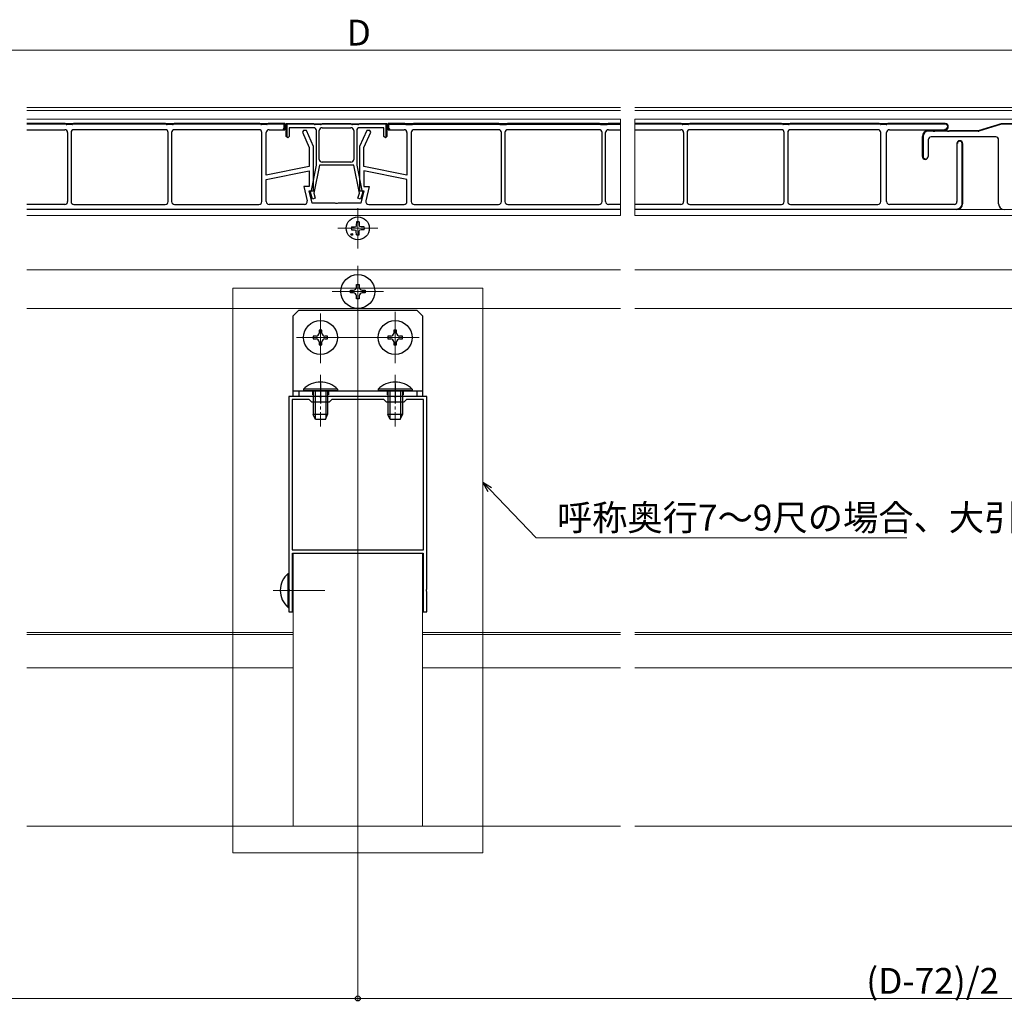
# Model space of a CAD drawing. Extents: x 0 to 1980, y 0 to 3207.
# Drawn here: x 853 to 1195, y 980 to 1321 of the extents above; entities that cross this region are included whole.
import ezdxf

# ---------------------------------------------------------------- set-up
doc = ezdxf.new("R2010")
doc.units = 0
doc.linetypes.add('YCENTER_1', pattern=[13, 10, -1, 1, -1])
doc.linetypes.add('YHIDDEN_1', pattern=[4, 3, -1])
for name, color, linetype, lineweight in [('YKK_11', 7, 'CONTINUOUS', 30), ('YKK_12', 2, 'CONTINUOUS', 13), ('YKK_13', 4, 'CONTINUOUS', 30), ('YKK_D', 6, 'CONTINUOUS', 13), ('YSS_K', 3, 'CONTINUOUS', 13)]:
    doc.layers.add(name, color=color, linetype=linetype, lineweight=lineweight)
doc.styles.get("Standard").update_dxf_attribs({"font": 'txt', "bigfont": 'BIGFONT'})

msp = doc.modelspace()

# ---------------------------------------------------------------- linework, layer by layer
at = {"layer": 'YKK_11', "linetype": 'ByBlock', "lineweight": 30, "ltscale": 0.5}
for p, q in [((868.33, 1285.22), (855.05, 1285.22)), ((855.05, 1285.22), (868.33, 1285.22)), ((855.05, 1285.22), (868.33, 1285.22)), ((868.83, 1285.07), (868.33, 1285.22)), ((868.33, 1285.22), (868.83, 1285.07)), ((870.83, 1285.07), (868.83, 1285.07)), ((868.83, 1285.07), (870.83, 1285.07)), ((871.33, 1285.22), (870.83, 1285.07)), ((870.83, 1285.07), (871.33, 1285.22)), ((903.33, 1285.22), (871.33, 1285.22)), ((871.33, 1285.22), (903.33, 1285.22)), ((903.83, 1285.07), (903.33, 1285.22)), ((903.33, 1285.22), (903.83, 1285.07)), ((905.83, 1285.07), (903.83, 1285.07)), ((903.83, 1285.07), (905.83, 1285.07)), ((906.33, 1285.22), (905.83, 1285.07)), ((905.83, 1285.07), (906.33, 1285.22)), ((936.08, 1285.22), (906.33, 1285.22)), ((906.33, 1285.22), (936.08, 1285.22)), ((936.58, 1285.07), (936.08, 1285.22)), ((936.08, 1285.22), (936.58, 1285.07)), ((938.58, 1285.07), (936.58, 1285.07)), ((936.58, 1285.07), (938.58, 1285.07)), ((939.08, 1285.22), (938.58, 1285.07)), ((938.58, 1285.07), (939.08, 1285.22)), ((944.83, 1285.22), (939.08, 1285.22)), ((939.08, 1285.22), (944.83, 1285.22)), ((944.83, 1283.02), (944.83, 1285.22)), ((944.83, 1285.22), (944.83, 1283.52)), ((945.33, 1280.72), (945.33, 1285.22)), ((945.33, 1285.22), (954.83, 1285.22)), ((954.83, 1285.22), (955.33, 1285.07)), ((955.33, 1285.07), (957.33, 1285.07)), ((957.33, 1285.07), (957.83, 1285.22)), ((957.83, 1285.22), (967.83, 1285.22)), ((967.83, 1285.22), (968.33, 1285.07)), ((968.33, 1285.07), (970.33, 1285.07)), ((970.33, 1285.07), (970.83, 1285.22)), ((970.83, 1285.22), (980.33, 1285.22)), ((980.33, 1285.22), (980.33, 1280.72)), ((986.58, 1285.22), (980.83, 1285.22)), ((980.83, 1285.22), (980.83, 1283.02)), ((986.58, 1285.22), (980.83, 1285.22)), ((980.83, 1285.22), (980.83, 1283.52)), ((987.08, 1285.07), (986.58, 1285.22)), ((987.08, 1285.07), (986.58, 1285.22)), ((989.08, 1285.07), (987.08, 1285.07)), ((989.08, 1285.07), (987.08, 1285.07)), ((989.58, 1285.22), (989.08, 1285.07)), ((989.58, 1285.22), (989.08, 1285.07)), ((1019.33, 1285.22), (989.58, 1285.22)), ((1019.33, 1285.22), (989.58, 1285.22)), ((1019.83, 1285.07), (1019.33, 1285.22)), ((1019.83, 1285.07), (1019.33, 1285.22)), ((1021.83, 1285.07), (1019.83, 1285.07)), ((1021.83, 1285.07), (1019.83, 1285.07)), ((1022.33, 1285.22), (1021.83, 1285.07)), ((1022.33, 1285.22), (1021.83, 1285.07)), ((1054.33, 1285.22), (1022.33, 1285.22)), ((1054.33, 1285.22), (1022.33, 1285.22)), ((1054.83, 1285.07), (1054.33, 1285.22)), ((1054.83, 1285.07), (1054.33, 1285.22)), ((1056.83, 1285.07), (1054.83, 1285.07)), ((1056.83, 1285.07), (1054.83, 1285.07)), ((1057.33, 1285.22), (1056.83, 1285.07)), ((1057.33, 1285.22), (1056.83, 1285.07)), ((1061.61, 1285.22), (1057.33, 1285.22)), ((1061.61, 1285.22), (1057.33, 1285.22)), ((1061.61, 1285.22), (1057.33, 1285.22)), ((1082.73, 1285.22), (1066.61, 1285.22)), ((1066.61, 1285.22), (1082.73, 1285.22)), ((1066.61, 1285.22), (1082.73, 1285.22)), ((1083.23, 1285.07), (1082.73, 1285.22)), ((1082.73, 1285.22), (1083.23, 1285.07)), ((1085.23, 1285.07), (1083.23, 1285.07)), ((1083.23, 1285.07), (1085.23, 1285.07)), ((1085.73, 1285.22), (1085.23, 1285.07)), ((1085.23, 1285.07), (1085.73, 1285.22)), ((1117.73, 1285.22), (1085.73, 1285.22)), ((1085.73, 1285.22), (1117.73, 1285.22)), ((1118.23, 1285.07), (1117.73, 1285.22)), ((1117.73, 1285.22), (1118.23, 1285.07)), ((1120.23, 1285.07), (1118.23, 1285.07)), ((1118.23, 1285.07), (1120.23, 1285.07)), ((1120.73, 1285.22), (1120.23, 1285.07)), ((1120.23, 1285.07), (1120.73, 1285.22)), ((1151.73, 1285.22), (1120.73, 1285.22)), ((1120.73, 1285.22), (1151.73, 1285.22)), ((1152.23, 1285.07), (1151.73, 1285.22)), ((1151.73, 1285.22), (1152.23, 1285.07)), ((1154.23, 1285.07), (1152.23, 1285.07)), ((1152.23, 1285.07), (1154.23, 1285.07)), ((1154.73, 1285.22), (1154.23, 1285.07)), ((1154.23, 1285.07), (1154.73, 1285.22)), ((1174.63, 1285.22), (1154.73, 1285.22)), ((1154.73, 1285.22), (1174.63, 1285.22)), ((1186.23, 1282.72), (1194.23, 1285.22)), ((1194.23, 1285.22), (1223.73, 1285.22)), ((868.3, 1285.02), (855.05, 1285.02)), ((868.7, 1284.9), (868.3, 1285.02)), ((870.76, 1284.87), (868.9, 1284.87)), ((871.36, 1285.02), (870.96, 1284.9)), ((903.3, 1285.02), (871.36, 1285.02)), ((903.7, 1284.9), (903.3, 1285.02)), ((905.76, 1284.87), (903.9, 1284.87)), ((906.36, 1285.02), (905.96, 1284.9)), ((936.05, 1285.02), (906.36, 1285.02)), ((936.45, 1284.9), (936.05, 1285.02)), ((938.51, 1284.87), (936.65, 1284.87)), ((938.33, 1267.22), (938.33, 1282.02)), ((939.11, 1285.02), (938.71, 1284.9)), ((944.63, 1285.02), (939.11, 1285.02)), ((939.33, 1283.02), (944.83, 1283.02)), ((944.83, 1283.52), (944.33, 1283.02)), ((944.33, 1283.22), (944.63, 1283.52)), ((944.33, 1283.02), (944.33, 1283.22)), ((944.63, 1283.52), (944.63, 1285.02)), ((954.83, 1283.72), (946.33, 1283.72)), ((946.33, 1283.72), (946.33, 1280.72)), ((951.28, 1282.72), (950.93, 1282.17)), ((950.93, 1282.17), (953.33, 1276.89)), ((952.33, 1282.72), (951.28, 1282.72)), ((954.83, 1277.22), (952.33, 1282.72)), ((955.83, 1270.72), (955.83, 1282.72)), ((969.83, 1282.72), (969.83, 1270.72)), ((973.33, 1282.72), (970.83, 1277.21)), ((972.33, 1276.88), (974.73, 1282.17)), ((974.38, 1282.72), (973.33, 1282.72)), ((974.73, 1282.17), (974.38, 1282.72)), ((980.83, 1283.52), (981.33, 1283.02)), ((980.83, 1283.02), (986.33, 1283.02)), ((981.03, 1283.52), (981.03, 1285.02)), ((981.03, 1285.02), (986.55, 1285.02)), ((981.33, 1283.22), (981.03, 1283.52)), ((981.33, 1283.02), (981.33, 1283.22)), ((986.55, 1285.02), (986.95, 1284.9)), ((987.15, 1284.87), (989.01, 1284.87)), ((987.33, 1282.02), (987.33, 1267.22)), ((989.21, 1284.9), (989.61, 1285.02)), ((989.61, 1285.02), (1019.3, 1285.02)), ((1019.3, 1285.02), (1019.7, 1284.9)), ((1019.9, 1284.87), (1021.76, 1284.87)), ((1021.96, 1284.9), (1022.36, 1285.02)), ((1022.36, 1285.02), (1054.3, 1285.02)), ((1054.3, 1285.02), (1054.7, 1284.9)), ((1054.9, 1284.87), (1056.76, 1284.87)), ((1056.96, 1284.9), (1057.36, 1285.02)), ((1057.36, 1285.02), (1061.61, 1285.02)), ((1082.7, 1285.02), (1066.61, 1285.02)), ((1083.1, 1284.9), (1082.7, 1285.02)), ((1085.15, 1284.87), (1083.3, 1284.87)), ((1085.76, 1285.02), (1085.36, 1284.9)), ((1117.7, 1285.02), (1085.76, 1285.02)), ((1118.1, 1284.9), (1117.7, 1285.02)), ((1120.15, 1284.87), (1118.3, 1284.87)), ((1120.76, 1285.02), (1120.36, 1284.9)), ((1151.7, 1285.02), (1120.76, 1285.02)), ((1152.1, 1284.9), (1151.7, 1285.02)), ((1154.15, 1284.87), (1152.3, 1284.87)), ((1154.23, 1258.02), (1154.23, 1282.02)), ((1154.76, 1285.02), (1154.36, 1284.9)), ((1174.63, 1285.02), (1154.76, 1285.02)), ((1155.23, 1283.02), (1174.63, 1283.02)), ((1168.73, 1282.72), (1170.21, 1282.72)), ((1170.21, 1282.72), (1170.47, 1282.57)), ((1170.47, 1282.57), (1170.99, 1282.57)), ((1170.99, 1282.57), (1171.25, 1282.72)), ((1171.25, 1282.72), (1175.21, 1282.72)), ((1174.63, 1283.02), (1174.63, 1283.22)), ((1175.21, 1282.72), (1175.47, 1282.57)), ((1175.47, 1282.57), (1175.99, 1282.57)), ((1175.99, 1282.57), (1176.25, 1282.72)), ((1176.25, 1282.72), (1186.23, 1282.72)), ((945.83, 1280.22), (945.33, 1280.72)), ((946.33, 1280.72), (945.83, 1280.22)), ((980.33, 1280.72), (979.83, 1280.22)), ((1166.73, 1273.72), (1166.73, 1280.72)), ((1168.73, 1279.52), (1168.73, 1273.72)), ((1192.23, 1280.52), (1169.73, 1280.52)), ((1178.73, 1278.22), (1178.73, 1258.02)), ((1178.93, 1278.22), (1178.73, 1278.22)), ((1180.53, 1257.22), (1180.53, 1278.22)), ((1180.73, 1257.22), (1180.73, 1278.22)), ((1180.73, 1278.22), (1180.73, 1257.22)), ((1180.73, 1278.22), (1180.73, 1257.22)), ((1193.23, 1257.22), (1193.23, 1279.52)), ((953.33, 1276.89), (953.33, 1270.22)), ((954.83, 1261.72), (954.83, 1277.22)), ((970.83, 1277.21), (970.83, 1261.72)), ((972.33, 1270.22), (972.33, 1276.88)), ((953.33, 1270.22), (938.33, 1267.22)), ((954.07, 1261.9), (955.83, 1270.72)), ((956.85, 1270.72), (954.9, 1260.95)), ((968.81, 1270.72), (956.85, 1270.72)), ((970.77, 1260.95), (968.81, 1270.72)), ((969.83, 1270.72), (971.59, 1261.9)), ((987.33, 1267.22), (972.33, 1270.22)), ((954.33, 1257.52), (953.33, 1261.72)), ((953.33, 1261.72), (954.83, 1261.72)), ((953.74, 1261.33), (953.9, 1261.69)), ((954.45, 1258.88), (953.74, 1261.33)), ((953.9, 1261.69), (954.07, 1261.9)), ((970.83, 1261.72), (972.33, 1261.72)), ((971.92, 1261.33), (971.21, 1258.88)), ((972.33, 1261.72), (971.33, 1257.52)), ((971.59, 1261.9), (971.76, 1261.69)), ((971.76, 1261.69), (971.92, 1261.33)), ((955.41, 1259.16), (954.45, 1258.88)), ((954.9, 1260.95), (955.41, 1259.16)), ((970.25, 1259.16), (970.77, 1260.95)), ((971.21, 1258.88), (970.25, 1259.16)), ((962.31, 1257.52), (954.33, 1257.52)), ((962.57, 1257.37), (962.31, 1257.52)), ((963.09, 1257.37), (962.57, 1257.37)), ((963.35, 1257.52), (963.09, 1257.37)), ((971.33, 1257.52), (963.35, 1257.52)), ((1177.73, 1257.02), (1155.23, 1257.02)), ((1178.73, 1255.22), (1178.73, 1255.42))]:
    msp.add_line(p, q, dxfattribs=at)
at = {"layer": 'YKK_11', "linetype": 'Continuous', "lineweight": 13}
for p, q in [((855.1, 1285.02), (855.3, 1285.22)), ((857.93, 1285.02), (858.13, 1285.22)), ((860.76, 1285.02), (860.96, 1285.22)), ((863.59, 1285.02), (863.79, 1285.22)), ((866.41, 1285.02), (866.61, 1285.22)), ((869.09, 1284.87), (869.29, 1285.07)), ((872.07, 1285.02), (872.27, 1285.22)), ((874.9, 1285.02), (875.1, 1285.22)), ((877.73, 1285.02), (877.93, 1285.22)), ((880.56, 1285.02), (880.76, 1285.22)), ((883.39, 1285.02), (883.59, 1285.22)), ((886.21, 1285.02), (886.41, 1285.22)), ((889.04, 1285.02), (889.24, 1285.22)), ((891.87, 1285.02), (892.07, 1285.22)), ((894.7, 1285.02), (894.9, 1285.22)), ((897.53, 1285.02), (897.73, 1285.22)), ((900.36, 1285.02), (900.56, 1285.22)), ((903.18, 1285.02), (903.37, 1285.21)), ((905.87, 1284.88), (906.16, 1285.17)), ((908.84, 1285.02), (909.04, 1285.22)), ((911.67, 1285.02), (911.87, 1285.22)), ((914.5, 1285.02), (914.7, 1285.22)), ((917.33, 1285.02), (917.53, 1285.22)), ((920.15, 1285.02), (920.35, 1285.22)), ((922.98, 1285.02), (923.18, 1285.22)), ((925.81, 1285.02), (926.01, 1285.22)), ((928.64, 1285.02), (928.84, 1285.22)), ((931.47, 1285.02), (931.67, 1285.22)), ((934.3, 1285.02), (934.5, 1285.22)), ((936.98, 1284.87), (937.18, 1285.07)), ((939.95, 1285.02), (940.15, 1285.22)), ((942.78, 1285.02), (942.98, 1285.22)), ((946.37, 1285.02), (946.57, 1285.22)), ((949.2, 1285.02), (949.4, 1285.22)), ((952.03, 1285.02), (952.23, 1285.22)), ((954.85, 1285.01), (955.01, 1285.17)), ((957.61, 1284.95), (957.89, 1285.22)), ((960.52, 1285.02), (960.72, 1285.22)), ((963.35, 1285.02), (963.55, 1285.22)), ((966.17, 1285.02), (966.37, 1285.22)), ((968.85, 1284.87), (969.05, 1285.07)), ((971.83, 1285.02), (972.03, 1285.22)), ((974.66, 1285.02), (974.86, 1285.22)), ((977.49, 1285.02), (977.69, 1285.22)), ((982.38, 1285.02), (982.58, 1285.22)), ((985.21, 1285.02), (985.41, 1285.22)), ((987.89, 1284.87), (988.09, 1285.07)), ((990.87, 1285.02), (991.07, 1285.22)), ((993.69, 1285.02), (993.89, 1285.22)), ((996.52, 1285.02), (996.72, 1285.22)), ((999.35, 1285.02), (999.55, 1285.22)), ((1002.18, 1285.02), (1002.38, 1285.22)), ((1005.01, 1285.02), (1005.21, 1285.22)), ((1007.84, 1285.02), (1008.04, 1285.22)), ((1010.66, 1285.02), (1010.86, 1285.22)), ((1013.49, 1285.02), (1013.69, 1285.22)), ((1016.32, 1285.02), (1016.52, 1285.22)), ((1019.15, 1285.02), (1019.34, 1285.21)), ((1021.83, 1284.87), (1022.11, 1285.15)), ((1024.81, 1285.02), (1025.01, 1285.22)), ((1027.64, 1285.02), (1027.84, 1285.22)), ((1030.46, 1285.02), (1030.66, 1285.22)), ((1033.29, 1285.02), (1033.49, 1285.22)), ((1036.12, 1285.02), (1036.32, 1285.22)), ((1038.95, 1285.02), (1039.15, 1285.22)), ((1041.78, 1285.02), (1041.98, 1285.22)), ((1044.61, 1285.02), (1044.81, 1285.22)), ((1047.43, 1285.02), (1047.63, 1285.22)), ((1050.26, 1285.02), (1050.46, 1285.22)), ((1053.09, 1285.02), (1053.29, 1285.22)), ((1055.77, 1284.87), (1055.97, 1285.07)), ((1058.75, 1285.02), (1058.95, 1285.22)), ((1061.58, 1285.02), (1061.61, 1285.05)), ((1068.4, 1285.02), (1068.6, 1285.22)), ((1071.23, 1285.02), (1071.43, 1285.22)), ((1074.06, 1285.02), (1074.26, 1285.22)), ((1076.89, 1285.02), (1077.09, 1285.22)), ((1079.72, 1285.02), (1079.92, 1285.22)), ((1082.55, 1285.02), (1082.74, 1285.21)), ((1085.23, 1284.87), (1085.51, 1285.15)), ((1088.2, 1285.02), (1088.4, 1285.22)), ((1091.03, 1285.02), (1091.23, 1285.22)), ((1093.86, 1285.02), (1094.06, 1285.22)), ((1096.69, 1285.02), (1096.89, 1285.22)), ((1099.52, 1285.02), (1099.72, 1285.22)), ((1102.35, 1285.02), (1102.55, 1285.22)), ((1105.17, 1285.02), (1105.37, 1285.22)), ((1108, 1285.02), (1108.2, 1285.22)), ((1110.83, 1285.02), (1111.03, 1285.22)), ((1113.66, 1285.02), (1113.86, 1285.22)), ((1116.49, 1285.02), (1116.69, 1285.22)), ((1119.17, 1284.87), (1119.37, 1285.07)), ((1122.14, 1285.02), (1122.34, 1285.22)), ((1124.97, 1285.02), (1125.17, 1285.22)), ((1127.8, 1285.02), (1128, 1285.22)), ((1130.63, 1285.02), (1130.83, 1285.22)), ((1133.46, 1285.02), (1133.66, 1285.22)), ((1136.29, 1285.02), (1136.49, 1285.22)), ((1139.12, 1285.02), (1139.32, 1285.22)), ((1141.94, 1285.02), (1142.14, 1285.22)), ((1144.77, 1285.02), (1144.97, 1285.22)), ((1147.6, 1285.02), (1147.8, 1285.22)), ((1150.43, 1285.02), (1150.63, 1285.22)), ((1153.11, 1284.87), (1153.31, 1285.07)), ((1156.09, 1285.02), (1156.29, 1285.22)), ((1158.91, 1285.02), (1159.11, 1285.22)), ((1161.74, 1285.02), (1161.94, 1285.22)), ((1164.57, 1285.02), (1164.77, 1285.22)), ((1167.4, 1285.02), (1167.6, 1285.22)), ((1170.23, 1285.02), (1170.43, 1285.22)), ((1173.06, 1285.02), (1173.26, 1285.22)), ((1193.44, 1284.77), (1193.75, 1285.07)), ((944.63, 1284.04), (944.83, 1284.24)), ((945.33, 1283.98), (945.53, 1284.18)), ((980.11, 1284.82), (980.26, 1284.97)), ((980.13, 1282.01), (980.33, 1282.21)), ((980.83, 1283.47), (981.03, 1283.67)), ((1168.56, 1282.51), (1168.77, 1282.72)), ((1171.4, 1282.52), (1171.6, 1282.72)), ((1174.23, 1282.52), (1174.43, 1282.72)), ((1175.42, 1284.55), (1175.56, 1284.7)), ((1177.06, 1282.52), (1177.26, 1282.72)), ((1179.89, 1282.52), (1180.09, 1282.72)), ((1182.71, 1282.52), (1182.91, 1282.72)), ((1185.54, 1282.52), (1185.74, 1282.72)), ((1189.33, 1283.48), (1189.64, 1283.78)), ((945.33, 1281.15), (945.53, 1281.35)), ((1166.73, 1280.68), (1166.93, 1280.88)), ((1180.52, 1278.34), (1180.69, 1278.51)), ((1166.73, 1277.85), (1166.93, 1278.05)), ((1166.73, 1275.02), (1166.93, 1275.22)), ((1180.53, 1275.52), (1180.73, 1275.72)), ((1167.34, 1272.8), (1167.49, 1272.95)), ((1180.53, 1272.69), (1180.73, 1272.89)), ((1180.53, 1269.86), (1180.73, 1270.06)), ((1180.53, 1267.03), (1180.73, 1267.23)), ((1180.53, 1264.21), (1180.73, 1264.41)), ((1180.53, 1261.38), (1180.73, 1261.58)), ((1180.53, 1258.55), (1180.73, 1258.75))]:
    msp.add_line(p, q, dxfattribs=at)
at = {"layer": 'YKK_11', "linetype": 'ByBlock', "lineweight": -2, "ltscale": 0.5}
for p, q in [((945.33, 1280.72), (945.33, 1285.22)), ((945.33, 1285.22), (954.83, 1285.22)), ((954.83, 1285.22), (955.33, 1285.07)), ((955.33, 1285.07), (957.33, 1285.07)), ((957.33, 1285.07), (957.83, 1285.22)), ((957.83, 1285.22), (967.83, 1285.22)), ((967.83, 1285.22), (968.33, 1285.07)), ((968.33, 1285.07), (970.33, 1285.07)), ((970.33, 1285.07), (970.83, 1285.22)), ((970.83, 1285.22), (980.33, 1285.22)), ((980.33, 1285.22), (980.33, 1280.72)), ((1186.23, 1282.72), (1194.23, 1285.22)), ((1194.23, 1285.22), (1223.73, 1285.22)), ((855.05, 1283.02), (868.23, 1283.02)), ((855.05, 1283.02), (868.23, 1283.02)), ((869.23, 1282.02), (869.23, 1258.02)), ((870.43, 1282.02), (870.43, 1258.02)), ((903.23, 1283.02), (871.43, 1283.02)), ((903.23, 1283.02), (871.43, 1283.02)), ((904.23, 1258.02), (904.23, 1282.02)), ((905.43, 1282.02), (905.43, 1258.02)), ((935.83, 1283.02), (906.43, 1283.02)), ((935.83, 1283.02), (906.43, 1283.02)), ((936.83, 1258.02), (936.83, 1282.02)), ((954.8, 1285.02), (945.53, 1285.02)), ((945.53, 1285.02), (945.53, 1280.72)), ((955.2, 1284.9), (954.8, 1285.02)), ((957.26, 1284.87), (955.4, 1284.87)), ((956.83, 1272.72), (956.83, 1282.72)), ((957.86, 1285.02), (957.46, 1284.9)), ((957.83, 1283.72), (962.83, 1283.72)), ((967.8, 1285.02), (957.86, 1285.02)), ((962.83, 1283.72), (967.83, 1283.72)), ((968.2, 1284.9), (967.8, 1285.02)), ((970.26, 1284.87), (968.4, 1284.87)), ((968.83, 1282.72), (968.83, 1272.72)), ((969.83, 1282.72), (969.83, 1270.72)), ((970.86, 1285.02), (970.46, 1284.9)), ((979.33, 1283.72), (970.83, 1283.72)), ((980.13, 1285.02), (970.86, 1285.02)), ((979.33, 1280.72), (979.33, 1283.72)), ((980.13, 1280.72), (980.13, 1285.02)), ((988.83, 1282.02), (988.83, 1258.02)), ((1019.23, 1283.02), (989.83, 1283.02)), ((1019.23, 1283.02), (989.83, 1283.02)), ((1020.23, 1258.02), (1020.23, 1282.02)), ((1021.43, 1282.02), (1021.43, 1258.02)), ((1054.23, 1283.02), (1022.43, 1283.02)), ((1054.23, 1283.02), (1022.43, 1283.02)), ((1055.23, 1258.02), (1055.23, 1282.02)), ((1056.43, 1258.02), (1056.43, 1282.02)), ((1057.43, 1283.02), (1061.61, 1283.02)), ((1066.61, 1283.02), (1082.63, 1283.02)), ((1066.61, 1283.02), (1082.63, 1283.02)), ((1083.63, 1282.02), (1083.63, 1258.02)), ((1084.83, 1282.02), (1084.83, 1258.02)), ((1117.63, 1283.02), (1085.83, 1283.02)), ((1117.63, 1283.02), (1085.83, 1283.02)), ((1118.63, 1258.02), (1118.63, 1282.02)), ((1119.83, 1282.02), (1119.83, 1258.02)), ((1151.23, 1283.02), (1120.83, 1283.02)), ((1151.23, 1283.02), (1120.83, 1283.02)), ((1152.23, 1258.02), (1152.23, 1282.02)), ((1168.73, 1282.72), (1170.21, 1282.72)), ((1170.21, 1282.52), (1168.73, 1282.52)), ((1170.21, 1282.72), (1170.47, 1282.57)), ((1170.29, 1282.47), (1170.21, 1282.52)), ((1171.16, 1282.47), (1170.29, 1282.47)), ((1170.47, 1282.57), (1170.99, 1282.57)), ((1170.99, 1282.57), (1171.25, 1282.72)), ((1171.25, 1282.52), (1171.16, 1282.47)), ((1171.25, 1282.72), (1175.21, 1282.72)), ((1175.21, 1282.52), (1171.25, 1282.52)), ((1175.21, 1282.72), (1175.47, 1282.57)), ((1175.29, 1282.47), (1175.21, 1282.52)), ((1176.16, 1282.47), (1175.29, 1282.47)), ((1175.47, 1282.57), (1175.99, 1282.57)), ((1175.99, 1282.57), (1176.25, 1282.72)), ((1176.25, 1282.52), (1176.16, 1282.47)), ((1176.25, 1282.72), (1186.23, 1282.72)), ((1186.15, 1282.52), (1176.25, 1282.52)), ((1194.26, 1285.02), (1186.36, 1282.55)), ((1223.7, 1285.02), (1194.26, 1285.02)), ((945.83, 1280.22), (945.33, 1280.72)), ((945.53, 1280.72), (945.83, 1280.42)), ((945.83, 1280.42), (945.83, 1280.22)), ((979.83, 1280.22), (979.33, 1280.72)), ((980.33, 1280.72), (979.83, 1280.22)), ((979.83, 1280.42), (980.13, 1280.72)), ((980.33, 1280.72), (979.83, 1280.22)), ((980.33, 1280.72), (979.83, 1280.22)), ((979.83, 1280.22), (979.83, 1280.42)), ((1166.73, 1273.72), (1166.73, 1280.72)), ((1166.93, 1280.72), (1166.93, 1273.72)), ((967.83, 1271.72), (957.83, 1271.72)), ((1167.73, 1272.92), (1167.73, 1272.72)), ((938.33, 1265.69), (953.33, 1268.69)), ((938.33, 1265.69), (953.33, 1268.69)), ((953.33, 1268.69), (953.33, 1263.22)), ((987.33, 1265.69), (972.33, 1268.69)), ((987.33, 1265.69), (972.33, 1268.69)), ((972.33, 1268.69), (972.33, 1263.22)), ((938.33, 1258.02), (938.33, 1265.69)), ((987.33, 1258.02), (987.33, 1265.69)), ((953.33, 1263.22), (951.43, 1263.22)), ((951.43, 1263.22), (952.61, 1258.25)), ((972.33, 1263.22), (974.23, 1263.22)), ((974.23, 1263.22), (973.05, 1258.25)), ((868.23, 1257.02), (855.05, 1257.02)), ((1061.61, 1255.22), (855.05, 1255.22)), ((871.43, 1257.02), (903.23, 1257.02)), ((906.43, 1257.02), (935.83, 1257.02)), ((951.64, 1257.02), (939.33, 1257.02)), ((974.02, 1257.02), (986.33, 1257.02)), ((989.83, 1257.02), (1019.23, 1257.02)), ((1022.43, 1257.02), (1054.23, 1257.02)), ((1061.61, 1257.02), (1057.43, 1257.02)), ((1061.61, 1257.02), (1057.43, 1257.02)), ((1082.63, 1257.02), (1066.61, 1257.02)), ((1178.73, 1255.22), (1066.61, 1255.22)), ((1085.83, 1257.02), (1117.63, 1257.02)), ((1120.83, 1257.02), (1151.23, 1257.02)), ((946.23, 1190.22), (946.23, 1123.18)), ((956.77, 1190.22), (946.23, 1190.22)), ((947.33, 1189.12), (947.33, 1136.82)), ((947.33, 1189.12), (947.33, 1136.82)), ((953.33, 1189.12), (947.33, 1189.12)), ((954.23, 1188.22), (953.33, 1189.12)), ((956.95, 1190.1), (956.77, 1190.22)), ((957.5, 1190.1), (956.95, 1190.1)), ((957.69, 1190.22), (957.5, 1190.1)), ((982.77, 1190.22), (957.69, 1190.22)), ((961.13, 1189.12), (960.23, 1188.22)), ((979.33, 1189.12), (961.13, 1189.12)), ((980.23, 1188.22), (979.33, 1189.12)), ((982.95, 1190.1), (982.77, 1190.22)), ((983.5, 1190.1), (982.95, 1190.1)), ((983.69, 1190.22), (983.5, 1190.1)), ((994.23, 1190.22), (983.69, 1190.22)), ((987.13, 1189.12), (986.23, 1188.22)), ((993.13, 1189.12), (987.13, 1189.12)), ((993.13, 1136.82), (993.13, 1189.12)), ((994.23, 1123.18), (994.23, 1190.22)), ((960.23, 1188.22), (954.23, 1188.22)), ((986.23, 1188.22), (980.23, 1188.22)), ((947.33, 1136.82), (993.13, 1136.82)), ((947.53, 1115.22), (947.53, 1135.72)), ((947.53, 1135.72), (992.93, 1135.72)), ((992.93, 1135.72), (992.93, 1115.22)), ((946.23, 1123.18), (946.35, 1122.99)), ((946.35, 1122.44), (946.23, 1122.26)), ((946.23, 1122.26), (946.23, 1115.22)), ((946.35, 1122.99), (946.35, 1122.44)), ((994.11, 1122.99), (994.23, 1123.18)), ((994.11, 1122.44), (994.11, 1122.99)), ((994.23, 1122.26), (994.11, 1122.44)), ((994.23, 1115.22), (994.23, 1122.26)), ((946.23, 1115.22), (947.53, 1115.22)), ((992.93, 1115.22), (994.23, 1115.22))]:
    msp.add_line(p, q, dxfattribs=at)
at = {"layer": 'YKK_11', "linetype": 'ByBlock', "lineweight": 30, "ltscale": 0.5}
for centre, radius, start, end in [((1174.63, 1284.12), 1.1, 270, 90), ((1174.63, 1284.12), 1.1, 270, 90), ((868.9, 1285.57), 0.7, 253.3006, 269.9999), ((870.76, 1285.57), 0.7, 270.0001, 286.6994), ((903.9, 1285.57), 0.7, 253.3006, 269.9999), ((905.76, 1285.57), 0.7, 270.0001, 286.6994), ((936.65, 1285.57), 0.7, 253.3006, 269.9999), ((939.33, 1282.02), 1, 90, 180), ((938.51, 1285.57), 0.7, 270.0001, 286.6994), ((954.83, 1282.72), 1, 0, 90), ((986.33, 1282.02), 1, 0, 90), ((987.15, 1285.57), 0.7, 253.3006, 269.9999), ((989.01, 1285.57), 0.7, 270.0001, 286.6994), ((1019.9, 1285.57), 0.7, 253.3006, 269.9999), ((1021.76, 1285.57), 0.7, 270.0001, 286.6994), ((1054.9, 1285.57), 0.7, 253.3006, 269.9999), ((1056.76, 1285.57), 0.7, 270.0001, 286.6994), ((1083.3, 1285.57), 0.7, 253.3006, 269.9999), ((1085.15, 1285.57), 0.7, 270.0001, 286.6994), ((1118.3, 1285.57), 0.7, 253.3006, 269.9999), ((1120.15, 1285.57), 0.7, 270.0001, 286.6994), ((1152.3, 1285.57), 0.7, 253.3006, 269.9999), ((1154.15, 1285.57), 0.7, 270.0001, 286.6994), ((1155.23, 1282.02), 1, 90, 180), ((1168.73, 1280.72), 2, 90, 180), ((1174.63, 1284.12), 0.9, 270, 90), ((1169.73, 1279.52), 1, 90, 180), ((1179.73, 1278.22), 1, 360, 180), ((1179.73, 1278.22), 1, 360, 180), ((1179.73, 1278.22), 0.8, 360, 180), ((1192.23, 1279.52), 1, 0, 90), ((1167.73, 1273.72), 1, 180, 0), ((1155.23, 1258.02), 1, 180, 270), ((1177.73, 1258.02), 1, 270, 360), ((1178.73, 1257.22), 2, 270, 360), ((1178.73, 1257.22), 2, 270, 360), ((1178.73, 1257.22), 1.8, 270, 360), ((1195.23, 1257.22), 2, 180, 270)]:
    msp.add_arc(centre, radius, start, end, dxfattribs=at)
at = {"layer": 'YKK_11', "linetype": 'ByBlock', "lineweight": -2, "ltscale": 0.5}
for centre, radius, start, end in [((868.23, 1282.02), 1, 0, 90), ((871.43, 1282.02), 1, 90, 180), ((903.23, 1282.02), 1, 0, 90), ((906.43, 1282.02), 1, 90, 180), ((935.83, 1282.02), 1, 0, 90), ((955.4, 1285.57), 0.7, 253.3006, 269.9999), ((957.83, 1282.72), 1, 90, 180), ((957.26, 1285.57), 0.7, 270.0001, 286.6994), ((967.83, 1282.72), 1, 0, 90), ((968.4, 1285.57), 0.7, 253.3006, 269.9999), ((970.83, 1282.72), 1, 90, 180), ((970.26, 1285.57), 0.7, 270.0001, 286.6994), ((989.83, 1282.02), 1, 90, 180), ((1019.23, 1282.02), 1, 0, 90), ((1022.43, 1282.02), 1, 90, 180), ((1054.23, 1282.02), 1, 0, 90), ((1057.43, 1282.02), 1, 90, 180), ((1082.63, 1282.02), 1, 0, 90), ((1085.83, 1282.02), 1, 90, 180), ((1117.63, 1282.02), 1, 0, 90), ((1120.83, 1282.02), 1, 90, 180), ((1151.23, 1282.02), 1, 0, 90), ((1168.73, 1280.72), 2, 90, 180), ((1168.73, 1280.72), 1.8, 90, 180), ((1186.15, 1283.22), 0.7, 270, 287.354), ((957.83, 1272.72), 1, 180, 270), ((967.83, 1272.72), 1, 270, 360), ((1167.73, 1273.72), 1, 180, 270), ((1167.73, 1273.72), 0.8, 180, 270), ((868.23, 1258.02), 1, 270, 360), ((871.43, 1258.02), 1, 180, 270), ((903.23, 1258.02), 1, 270, 360), ((906.43, 1258.02), 1, 180, 270), ((935.83, 1258.02), 1, 270, 360), ((939.33, 1258.02), 1, 180, 270), ((951.64, 1258.02), 1, 270, 13.3925), ((974.02, 1258.02), 1, 166.6075, 270), ((986.33, 1258.02), 1, 270, 360), ((989.83, 1258.02), 1, 180, 270), ((1019.23, 1258.02), 1, 270, 360), ((1022.43, 1258.02), 1, 180, 270), ((1054.23, 1258.02), 1, 270, 360), ((1057.43, 1258.02), 1, 180, 270), ((1082.63, 1258.02), 1, 270, 360), ((1085.83, 1258.02), 1, 180, 270), ((1117.63, 1258.02), 1, 270, 360), ((1120.83, 1258.02), 1, 180, 270), ((1151.23, 1258.02), 1, 270, 360), ((1178.73, 1257.22), 2, 270, 360)]:
    msp.add_arc(centre, radius, start, end, dxfattribs=at)
at = {"layer": 'YKK_12'}
for p, q in [((1061.61, 1290.72), (855.05, 1290.72)), ((1061.61, 1289.72), (855.05, 1289.72)), ((1368.23, 1290.72), (1066.61, 1290.72)), ((1402.73, 1289.72), (1066.61, 1289.72)), ((1061.61, 1286.72), (855.05, 1286.72)), ((1061.61, 1286.72), (1061.61, 1253.22)), ((1402.73, 1286.72), (1066.61, 1286.72)), ((1368.23, 1286.72), (1066.61, 1286.72)), ((1066.61, 1286.72), (1066.61, 1253.22)), ((1061.61, 1255.22), (855.05, 1255.22)), ((970.23, 1255.72), (970.23, 1241.72)), ((1368.73, 1255.22), (1066.61, 1255.22)), ((1061.61, 1253.22), (855.05, 1253.22)), ((1368.23, 1253.22), (1066.61, 1253.22)), ((963.23, 1248.72), (977.23, 1248.72)), ((1061.61, 1234.22), (855.05, 1234.22)), ((970.23, 1235.62), (970.23, 1217.82)), ((1066.61, 1234.22), (1368.23, 1234.22)), ((926.69, 1227.94), (1013.77, 1227.94)), ((926.69, 1031.44), (926.69, 1227.94)), ((1013.77, 1227.94), (1013.77, 1031.44)), ((961.32, 1226.72), (979.12, 1226.72)), ((1061.61, 1220.82), (855.05, 1220.82)), ((970.23, 1223.32), (970.23, 1037.18)), ((1066.61, 1220.82), (1368.23, 1220.82)), ((957.21, 1219.12), (957.23, 1201.82)), ((983.23, 1219.62), (983.23, 1201.82)), ((991.63, 1210.72), (948.83, 1210.72)), ((947.73, 1040.72), (947.73, 1135.72)), ((992.73, 1135.72), (947.73, 1135.72)), ((992.73, 1040.72), (992.73, 1135.72)), ((958.73, 1122.72), (940.73, 1122.72)), ((947.73, 1108.02), (855.05, 1108.02)), ((947.73, 1107.42), (855.05, 1107.42)), ((1061.61, 1108.02), (992.73, 1108.02)), ((1061.61, 1107.42), (992.73, 1107.42)), ((1213.73, 1108.02), (1066.61, 1108.02)), ((1213.73, 1107.42), (1066.61, 1107.42)), ((947.73, 1095.72), (855.05, 1095.72)), ((1061.61, 1095.72), (992.73, 1095.72)), ((1213.73, 1095.72), (1066.61, 1095.72)), ((1013.77, 1031.44), (926.69, 1031.44))]:
    msp.add_line(p, q, dxfattribs=at)
at = {"layer": 'YKK_12', "linetype": 'YCENTER_1'}
for p, q in [((957.23, 1197.72), (957.23, 1179.72)), ((983.23, 1197.72), (983.23, 1179.72))]:
    msp.add_line(p, q, dxfattribs=at)
at = {"layer": 'YKK_13'}
for p, q in [((969.73, 1250.96), (969.71, 1249.86)), ((970.73, 1250.96), (970.75, 1249.86)), ((967.98, 1249.22), (969.09, 1249.24)), ((967.98, 1248.22), (969.09, 1248.2)), ((969.09, 1249.24), (969.61, 1249.34)), ((969.09, 1248.2), (969.61, 1248.1)), ((969.71, 1249.86), (969.61, 1249.34)), ((969.71, 1247.58), (969.61, 1248.1)), ((969.73, 1246.47), (969.71, 1247.58)), ((970.73, 1246.47), (970.75, 1247.58)), ((970.75, 1249.86), (970.85, 1249.34)), ((970.75, 1247.58), (970.85, 1248.1)), ((971.36, 1249.24), (970.85, 1249.34)), ((971.36, 1248.2), (970.85, 1248.1)), ((972.47, 1249.22), (971.36, 1249.24)), ((972.47, 1248.22), (971.36, 1248.2)), ((967.73, 1226.22), (967.73, 1227.22)), ((967.73, 1227.22), (968.73, 1227.22)), ((969.73, 1228.22), (969.73, 1229.22)), ((969.73, 1229.22), (970.73, 1229.22)), ((970.73, 1229.22), (970.73, 1228.22)), ((971.73, 1227.22), (972.73, 1227.22)), ((972.73, 1227.22), (972.73, 1226.22)), ((968.73, 1226.22), (967.73, 1226.22)), ((969.73, 1224.22), (969.73, 1225.22)), ((970.73, 1224.22), (969.73, 1224.22)), ((970.73, 1225.22), (970.73, 1224.22)), ((972.73, 1226.22), (971.73, 1226.22)), ((949.72, 1220.22), (947.72, 1218.22)), ((949.72, 1220.22), (990.72, 1220.22)), ((990.72, 1220.22), (992.72, 1218.22)), ((947.72, 1190.22), (947.72, 1218.22)), ((992.72, 1218.22), (992.72, 1190.22)), ((957.73, 1213.22), (956.73, 1213.22)), ((956.73, 1213.22), (956.73, 1212.22)), ((957.73, 1212.22), (957.73, 1213.22)), ((983.73, 1213.22), (982.73, 1213.22)), ((982.73, 1213.22), (982.73, 1212.22)), ((983.73, 1212.22), (983.73, 1213.22)), ((955.73, 1211.22), (954.73, 1211.22)), ((954.73, 1211.22), (954.73, 1210.22)), ((954.73, 1210.22), (955.73, 1210.22)), ((959.73, 1211.22), (958.73, 1211.22)), ((958.73, 1210.22), (959.73, 1210.22)), ((959.73, 1210.22), (959.73, 1211.22)), ((981.73, 1211.22), (980.73, 1211.22)), ((980.73, 1211.22), (980.73, 1210.22)), ((980.73, 1210.22), (981.73, 1210.22)), ((985.73, 1211.22), (984.73, 1211.22)), ((984.73, 1210.22), (985.73, 1210.22)), ((985.73, 1210.22), (985.73, 1211.22)), ((956.73, 1209.22), (956.73, 1208.22)), ((956.73, 1208.22), (957.73, 1208.22)), ((957.73, 1208.22), (957.73, 1209.22)), ((982.73, 1209.22), (982.73, 1208.22)), ((982.73, 1208.22), (983.73, 1208.22)), ((983.73, 1208.22), (983.73, 1209.22)), ((957.22, 1194.72), (957.22, 1187.72)), ((983.22, 1194.72), (983.22, 1187.72)), ((947.72, 1192.22), (992.72, 1192.22)), ((992.72, 1190.22), (947.72, 1190.22))]:
    msp.add_line(p, q, dxfattribs=at)
at = {"layer": 'YKK_13', "linetype": 'Continuous'}
for p, q in [((963.13, 1192.73), (951.33, 1192.73)), ((951.33, 1192.73), (951.33, 1192.22)), ((963.13, 1192.73), (963.13, 1192.22)), ((989.13, 1192.73), (977.33, 1192.73)), ((977.33, 1192.73), (977.33, 1192.22)), ((989.13, 1192.73), (989.13, 1192.22)), ((963.13, 1192.22), (951.33, 1192.22)), ((954.73, 1192.22), (954.73, 1183.92)), ((955.38, 1192.22), (955.38, 1182.53)), ((959.07, 1192.22), (959.07, 1182.53)), ((959.73, 1192.22), (959.73, 1183.92)), ((989.13, 1192.22), (977.33, 1192.22)), ((980.73, 1192.22), (980.73, 1183.92)), ((981.39, 1192.22), (981.39, 1182.53)), ((985.08, 1192.22), (985.08, 1182.53)), ((985.73, 1192.22), (985.73, 1183.92)), ((959.73, 1183.92), (954.73, 1183.92)), ((955.53, 1182.22), (954.73, 1183.92)), ((958.93, 1182.22), (959.73, 1183.92)), ((985.73, 1183.92), (980.73, 1183.92)), ((981.53, 1182.22), (980.73, 1183.92)), ((984.93, 1182.22), (985.73, 1183.92)), ((958.93, 1182.22), (955.53, 1182.22)), ((984.93, 1182.22), (981.53, 1182.22))]:
    msp.add_line(p, q, dxfattribs=at)
at = {"layer": 'YKK_13', "ltscale": 0.5}
for p, q in [((949.73, 1192.22), (949.73, 1190.22)), ((990.72, 1192.22), (990.72, 1190.22))]:
    msp.add_line(p, q, dxfattribs=at)
at = {"layer": 'YKK_13', "linetype": 'YHIDDEN_1', "ltscale": 0.5}
for p, q in [((954.47, 1192.22), (954.47, 1190.22)), ((959.97, 1192.22), (959.97, 1190.22)), ((980.47, 1192.22), (980.47, 1190.22)), ((985.97, 1192.22), (985.97, 1190.22))]:
    msp.add_line(p, q, dxfattribs=at)
at = {"layer": 'YKK_13', "linetype": 'Continuous', "ltscale": 0.5}
for p, q in [((945.98, 1128.62), (946.23, 1128.62)), ((945.98, 1116.82), (945.98, 1128.62)), ((946.23, 1128.62), (946.23, 1116.82)), ((945.98, 1116.82), (946.23, 1116.82))]:
    msp.add_line(p, q, dxfattribs=at)
at = {"layer": 'YKK_13'}
for centre, radius in [((970.23, 1248.72), 4), ((970.23, 1226.72), 5.9), ((957.23, 1210.72), 5.9), ((983.23, 1210.72), 5.9)]:
    msp.add_circle(centre, radius, dxfattribs=at)
at = {"layer": 'YKK_13', "ltscale": 0.5}
msp.add_circle((968.11, 1246.6), 0.3, dxfattribs=at)
at = {"layer": 'YKK_13'}
for centre, radius, start, end in [((970.23, 1248.72), 2.3, 77.4441, 102.5559), ((970.23, 1248.72), 2.3, 167.4441, 192.5559), ((970.23, 1248.72), 2.3, 347.4441, 12.5559), ((970.23, 1248.72), 2.3, 257.4441, 282.5559), ((968.73, 1228.22), 1, 270, 0), ((971.73, 1228.22), 1, 180, 270), ((968.73, 1225.22), 1, 0, 90), ((971.73, 1225.22), 1, 90, 180), ((955.73, 1212.22), 1, 270, 0), ((955.73, 1209.22), 1, 0, 90), ((958.73, 1212.22), 1, 180, 270), ((958.73, 1209.22), 1, 90, 180), ((981.73, 1212.22), 1, 270, 0), ((981.73, 1209.22), 1, 0, 90), ((984.73, 1212.22), 1, 180, 270), ((984.73, 1209.22), 1, 90, 180)]:
    msp.add_arc(centre, radius, start, end, dxfattribs=at)
at = {"layer": 'YKK_13', "linetype": 'Continuous'}
for centre in [(957.23, 1186.99), (983.23, 1186.99)]:
    msp.add_arc(centre, 8.23, 44.2189, 135.7811, dxfattribs=at)
at = {"layer": 'YKK_13', "linetype": 'Continuous', "ltscale": 0.5}
msp.add_arc((950.93, 1122.72), 7.7, 129.9831, 230.0169, dxfattribs=at)
at = {"layer": 'YKK_D'}
for p, q in [((1396.73, 1310.72), (540.73, 1310.72)), ((970.23, 1082.29), (970.23, 979.72)), ((970.23, 1082.29), (970.23, 979.72)), ((970.23, 980.72), (571.23, 980.72)), ((1369.23, 980.72), (970.23, 980.72))]:
    msp.add_line(p, q, dxfattribs=at)
at = {"layer": 'YKK_D', "linetype": 'ByBlock', "lineweight": -2, "extrusion": (0, 0, -1)}
for p, q in [((1016.78, 1158.44), (1013.77, 1160.26)), ((1013.77, 1160.26), (1015.46, 1157.18)), ((1013.77, 1160.26), (1016.12, 1157.81))]:
    msp.add_line(p, q, dxfattribs=at)
at = {"layer": 'YKK_D', "extrusion": (0, 0, -1)}
for p, q in [((1016.12, 1157.81), (1032.3, 1140.96)), ((1032.3, 1140.96), (1161.3, 1140.96))]:
    msp.add_line(p, q, dxfattribs=at)
at = {"layer": 'YKK_D', "linetype": 'ByBlock', "lineweight": -2}
msp.add_circle((970.23, 980.72), 0.85, dxfattribs=at)
msp.add_circle((970.23, 980.72), 0.85, dxfattribs=at)
at = {"layer": 'YSS_K'}
for p, q in [((1061.61, 1040.72), (855.05, 1040.72)), ((1658.73, 1040.72), (1066.61, 1040.72))]:
    msp.add_line(p, q, dxfattribs=at)

# ---------------------------------------------------------------- texts
at = {"layer": 'YKK_D'}
for s, p in [('D', (966.33, 1312.32)), ('呼称奥行7～9尺の場合、大引付', (1039.5, 1143.55)), ('(D-72)/2', (1147.17, 982.32))]:
    msp.add_text(s, height=9, dxfattribs=at).set_placement(p)

doc.saveas('drawing.dxf')
